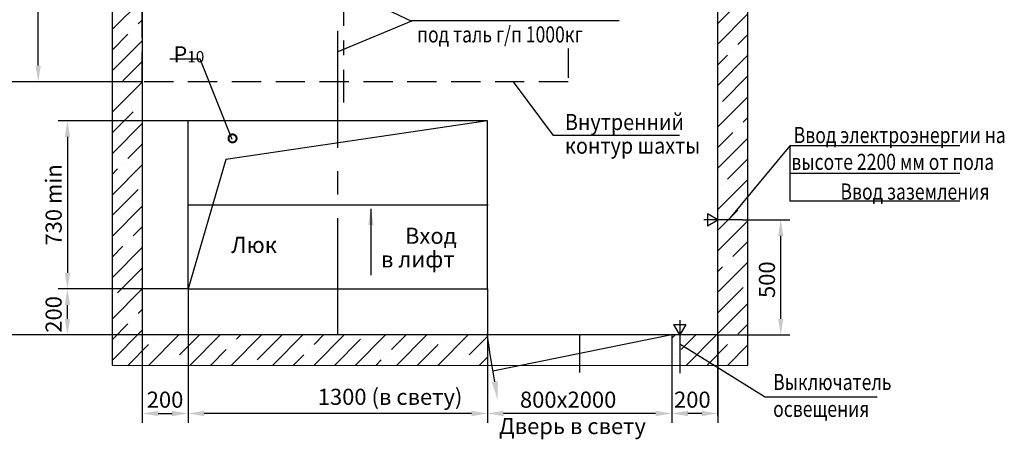
# Model space of a CAD drawing. Extents: x -509 to 134, y 177 to 1437.
# Drawn here: x -402 to -188, y 719 to 810 of the extents above; entities that cross this region are included whole.
import ezdxf
from ezdxf.enums import TextEntityAlignment as Align

# ---------------------------------------------------------------- set-up
doc = ezdxf.new("R2010")
doc.units = 0
for name, pattern in [('CENTER', [50.8, 31.75, -6.35, 6.35, -6.35]), ('CENTER2', [28.575, 19.05, -3.175, 3.175, -3.175]), ('HIDDEN', [9.525, 6.35, -3.175])]:
    doc.linetypes.add(name, pattern=pattern)
doc.layers.get('0').update_dxf_attribs({"linetype": 'CONTINUOUS'})
doc.layers.get('Defpoints').update_dxf_attribs({"linetype": 'CONTINUOUS'})
doc.layers.add('0_DIM', color=7, linetype='CONTINUOUS')
doc.layers.add('1', color=8, linetype='CONTINUOUS')
doc.styles.add('GOST', font='GOST_A (SAPR LM)_0.ttf')
doc.styles.get("Standard").update_dxf_attribs({"font": 'GOST_A (SAPR LM)_0.ttf'})
doc.dimstyles.new('GOST$0', dxfattribs={"dimtxt": 3.5, "dimasz": 3.5, "dimexe": 2, "dimexo": 0, "dimgap": 1.25, "dimtad": 1, "dimdec": 3, "dimtxsty": 'GOST', "dimcen": 3.5, "dimclrd": 3, "dimclre": 1, "dimclrt": 3, "dimadec": 3, "dimazin": 2, "dimtm": 1e-09, "dimtfac": 1, "dimtdec": 3, "dimtmove": 0, "dimatfit": 3, "dimfxl": 1, "dimtolj": 1, "dimtzin": 0, "dimarcsym": 0})
doc.dimstyles.new('STANDARD$0', dxfattribs={"dimtxt": 3.5, "dimasz": 3.5, "dimexe": 2, "dimexo": 0, "dimgap": 1.25, "dimtad": 1, "dimdec": 3, "dimtxsty": 'Standard', "dimcen": 3.5, "dimclrd": 3, "dimclre": 1, "dimclrt": 3, "dimadec": 0, "dimazin": 2, "dimtfac": 1, "dimtdec": 3, "dimtmove": 0, "dimatfit": 3, "dimfxl": 1, "dimtolj": 1, "dimarcsym": 0})
doc.dimstyles.new('STANDARD$7', dxfattribs={"dimtxt": 3.5, "dimasz": 3.5, "dimexe": 2, "dimexo": 0, "dimgap": 1.25, "dimtad": 2, "dimdec": 3, "dimtxsty": 'Standard', "dimcen": 3.5, "dimclrd": 3, "dimclre": 1, "dimclrt": 3, "dimadec": 0, "dimazin": 2, "dimtfac": 1, "dimtdec": 3, "dimtmove": 0, "dimatfit": 3, "dimfxl": 1, "dimtolj": 1, "dimarcsym": 0})

# ---------------------------------------------------------------- blocks, each defined once
blk = doc.blocks.new('*D1850')
at = {"color": 1, "lineweight": -2}
for p, q in [((-375.35, 923.86), (-416.12, 923.86)), ((-375.35, 796.36), (-416.12, 796.36))]:
    blk.add_line(p, q, dxfattribs=at)
at = {"color": 3, "lineweight": -2}
blk.add_line((-414.12, 920.36), (-414.12, 799.86), dxfattribs=at)
at = {"color": 3}
for points in [[(-413.53, 920.36), (-414.7, 920.36), (-414.12, 923.86)], [(-414.7, 799.86), (-413.53, 799.86), (-414.12, 796.36)]]:
    blk.add_solid(points, dxfattribs=at)
at = {"layer": 'Defpoints', "color": 0}
for p in [(-375.35, 923.86), (-414.12, 796.36), (-375.35, 796.36)]:
    blk.add_point(p, dxfattribs=at)
at = {"color": 3, "linetype": 'Continuous', "insert": (-417.12, 858.56), "char_height": 3.5, "attachment_point": 5, "rotation": 90}
blk.add_mtext('\\A1;2550', dxfattribs=at)
blk = doc.blocks.new('*D1851')
at = {"color": 1, "lineweight": -2}
for p, q in [((-380.53, 858.36), (-399.92, 858.36)), ((-375.35, 796.36), (-399.92, 796.36))]:
    blk.add_line(p, q, dxfattribs=at)
at = {"color": 3, "lineweight": -2}
blk.add_line((-397.92, 799.86), (-397.92, 854.86), dxfattribs=at)
at = {"color": 3}
for points in [[(-397.33, 854.86), (-398.5, 854.86), (-397.92, 858.36)], [(-398.5, 799.86), (-397.33, 799.86), (-397.92, 796.36)]]:
    blk.add_solid(points, dxfattribs=at)
at = {"layer": 'Defpoints', "color": 0}
for p in [(-397.92, 858.36), (-380.53, 858.36), (-375.35, 796.36)]:
    blk.add_point(p, dxfattribs=at)
at = {"color": 3, "linetype": 'Continuous', "insert": (-400.92, 826.47), "char_height": 3.5, "attachment_point": 5, "rotation": 90}
blk.add_mtext('\\A1;\\A1;1240\\H2.45;\\A2;\\S+10^ ;', dxfattribs=at)
blk = doc.blocks.new('*D1899')
at = {"color": 1, "lineweight": -2}
for p, q in [((-365.35, 751.36), (-393.57, 751.36)), ((-375.35, 741.36), (-393.57, 741.36))]:
    blk.add_line(p, q, dxfattribs=at)
at = {"color": 3, "lineweight": -2}
blk.add_line((-391.57, 744.86), (-391.57, 747.86), dxfattribs=at)
at = {"color": 3}
for points in [[(-390.99, 747.86), (-392.15, 747.86), (-391.57, 751.36)], [(-392.15, 744.86), (-390.99, 744.86), (-391.57, 741.36)]]:
    blk.add_solid(points, dxfattribs=at)
at = {"layer": 'Defpoints', "color": 0}
for p in [(-391.57, 751.36), (-365.35, 751.36), (-375.35, 741.36)]:
    blk.add_point(p, dxfattribs=at)
at = {"color": 3, "linetype": 'Continuous', "insert": (-394.57, 745.83), "char_height": 3.5, "attachment_point": 5, "rotation": 90}
blk.add_mtext('\\A1;\\A1;200', dxfattribs=at)
blk = doc.blocks.new('*U1756')
at = {"layer": '0_DIM', "color": 0, "linetype": 'CENTER2', "lineweight": -2}
blk.add_line((0, -4.12), (0, 4.12), dxfattribs=at)
blk = doc.blocks.new('дверь')
at = {"color": 3, "linetype": 'Continuous'}
for p, q in [((7398.3, -1474), (8198.3, -1474)), ((7398.3, -1474), (7398.3, -1524)), ((7398.3, -1474), (8174.8, -1631.2)), ((8198.3, -1474), (8198.3, -1524))]:
    blk.add_line(p, q, dxfattribs=at)
at = {"layer": '1', "color": 3}
blk.add_arc((4938.5, -1067.8), 3285, 349.3125, 352.8977, dxfattribs=at)
blk.add_solid([(8153.3, -1675.1), (8179.7, -1679), (8154.7, -1756.2)], dxfattribs=at)
blk = doc.blocks.new('*D1900')
at = {"color": 1, "lineweight": -2}
for p, q in [((-250.35, 741.36), (-250.35, 722.31)), ((-260.35, 734.83), (-260.35, 722.31))]:
    blk.add_line(p, q, dxfattribs=at)
at = {"color": 3, "lineweight": -2}
blk.add_line((-253.85, 724.31), (-256.85, 724.31), dxfattribs=at)
at = {"color": 3}
for points in [[(-256.85, 724.89), (-256.85, 723.73), (-260.35, 724.31)], [(-253.85, 723.73), (-253.85, 724.89), (-250.35, 724.31)]]:
    blk.add_solid(points, dxfattribs=at)
at = {"layer": 'Defpoints', "color": 0}
for p in [(-250.35, 741.36), (-260.35, 734.83), (-260.35, 724.31)]:
    blk.add_point(p, dxfattribs=at)
at = {"color": 3, "linetype": 'Continuous', "insert": (-255.88, 727.31), "char_height": 3.5, "attachment_point": 5}
blk.add_mtext('\\A1;200', dxfattribs=at)
blk = doc.blocks.new('*D1901')
at = {"color": 1, "lineweight": -2}
for p, q in [((-300.35, 734.83), (-300.35, 722.31)), ((-260.35, 734.83), (-260.35, 722.31))]:
    blk.add_line(p, q, dxfattribs=at)
at = {"color": 3, "lineweight": -2}
blk.add_line((-263.85, 724.31), (-296.85, 724.31), dxfattribs=at)
at = {"color": 3}
for points in [[(-296.85, 724.89), (-296.85, 723.73), (-300.35, 724.31)], [(-263.85, 723.73), (-263.85, 724.89), (-260.35, 724.31)]]:
    blk.add_solid(points, dxfattribs=at)
at = {"layer": 'Defpoints', "color": 0}
for p in [(-300.35, 734.83), (-260.35, 734.83), (-300.35, 724.31)]:
    blk.add_point(p, dxfattribs=at)
at = {"color": 3, "linetype": 'Continuous', "insert": (-282.85, 727.31), "char_height": 3.5, "attachment_point": 5}
blk.add_mtext('\\A1;{\\A1;800}x2000', dxfattribs=at)
blk = doc.blocks.new('*D1902')
at = {"layer": '0_DIM', "color": 1, "linetype": 'Continuous', "lineweight": -2}
for p, q in [((-365.35, 787.86), (-393.57, 787.86)), ((-365.35, 751.36), (-393.57, 751.36))]:
    blk.add_line(p, q, dxfattribs=at)
at = {"layer": '0_DIM', "color": 3, "linetype": 'Continuous', "lineweight": -2}
blk.add_line((-391.57, 784.36), (-391.57, 754.86), dxfattribs=at)
at = {"layer": '0_DIM', "color": 3}
for points in [[(-390.99, 784.36), (-392.15, 784.36), (-391.57, 787.86)], [(-392.15, 754.86), (-390.99, 754.86), (-391.57, 751.36)]]:
    blk.add_solid(points, dxfattribs=at)
at = {"layer": 'Defpoints', "color": 0}
for p in [(-365.35, 787.86), (-391.57, 751.36), (-365.35, 751.36)]:
    blk.add_point(p, dxfattribs=at)
at = {"layer": '0_DIM', "color": 3, "linetype": 'Continuous', "insert": (-394.57, 769.61), "char_height": 3.5, "attachment_point": 5, "rotation": 90, "style": 'GOST'}
blk.add_mtext('\\A1;{\\A1;730 }min', dxfattribs=at)
blk = doc.blocks.new('*D1904')
at = {"color": 1, "lineweight": -2}
for p, q in [((-375.35, 923.86), (-424.18, 923.86)), ((-375.35, 741.36), (-424.18, 741.36))]:
    blk.add_line(p, q, dxfattribs=at)
at = {"color": 3, "lineweight": -2}
blk.add_line((-422.18, 920.36), (-422.18, 744.86), dxfattribs=at)
at = {"color": 3}
for points in [[(-421.6, 920.36), (-422.77, 920.36), (-422.18, 923.86)], [(-422.77, 744.86), (-421.6, 744.86), (-422.18, 741.36)]]:
    blk.add_solid(points, dxfattribs=at)
at = {"layer": 'Defpoints', "color": 0}
for p in [(-375.35, 923.86), (-422.18, 741.36), (-375.35, 741.36)]:
    blk.add_point(p, dxfattribs=at)
at = {"color": 3, "linetype": 'Continuous', "insert": (-425.19, 833.71), "char_height": 3.5, "attachment_point": 5, "rotation": 90}
blk.add_mtext('\\A1;{\\A1;3650 }min', dxfattribs=at)
blk = doc.blocks.new('*D1905')
at = {"color": 1, "lineweight": -2}
for p, q in [((-244.97, 766.36), (-234.68, 766.36)), ((-250.35, 741.36), (-234.68, 741.36))]:
    blk.add_line(p, q, dxfattribs=at)
at = {"color": 3, "lineweight": -2}
blk.add_line((-236.68, 744.86), (-236.68, 762.86), dxfattribs=at)
at = {"color": 3}
for points in [[(-236.1, 762.86), (-237.26, 762.86), (-236.68, 766.36)], [(-237.26, 744.86), (-236.1, 744.86), (-236.68, 741.36)]]:
    blk.add_solid(points, dxfattribs=at)
at = {"layer": 'Defpoints', "color": 0}
for p in [(-244.97, 766.36), (-236.68, 766.36), (-250.35, 741.36)]:
    blk.add_point(p, dxfattribs=at)
at = {"color": 3, "linetype": 'Continuous', "insert": (-239.68, 753.37), "char_height": 3.5, "attachment_point": 5, "rotation": 90}
blk.add_mtext('\\A1;500', dxfattribs=at)
blk = doc.blocks.new('*D1906')
at = {"color": 1, "lineweight": -2}
for p, q in [((-365.35, 751.36), (-365.35, 722.31)), ((-375.35, 741.36), (-375.35, 722.31))]:
    blk.add_line(p, q, dxfattribs=at)
at = {"color": 3, "lineweight": -2}
blk.add_line((-371.85, 724.31), (-368.85, 724.31), dxfattribs=at)
at = {"color": 3}
for points in [[(-371.85, 724.89), (-371.85, 723.73), (-375.35, 724.31)], [(-368.85, 723.73), (-368.85, 724.89), (-365.35, 724.31)]]:
    blk.add_solid(points, dxfattribs=at)
at = {"layer": 'Defpoints', "color": 0}
for p in [(-365.35, 751.36), (-375.35, 741.36), (-365.35, 724.31)]:
    blk.add_point(p, dxfattribs=at)
at = {"color": 3, "linetype": 'Continuous', "insert": (-370.38, 727.31), "char_height": 3.5, "attachment_point": 5}
blk.add_mtext('\\A1;200', dxfattribs=at)
blk = doc.blocks.new('*D1907')
at = {"color": 1, "lineweight": -2}
for p, q in [((-365.35, 751.36), (-365.35, 722.31)), ((-300.35, 751.36), (-300.35, 722.31))]:
    blk.add_line(p, q, dxfattribs=at)
at = {"color": 3, "lineweight": -2}
blk.add_line((-303.85, 724.31), (-361.85, 724.31), dxfattribs=at)
at = {"color": 3}
for points in [[(-361.85, 724.89), (-361.85, 723.73), (-365.35, 724.31)], [(-303.85, 723.73), (-303.85, 724.89), (-300.35, 724.31)]]:
    blk.add_solid(points, dxfattribs=at)
at = {"layer": 'Defpoints', "color": 0}
for p in [(-365.35, 751.36), (-300.35, 751.36), (-365.35, 724.31)]:
    blk.add_point(p, dxfattribs=at)
at = {"color": 3, "linetype": 'Continuous', "insert": (-321.52, 727.93), "char_height": 3.5, "attachment_point": 5}
blk.add_mtext('\\A1;1300 (в свету)', dxfattribs=at)
blk = doc.blocks.new('_DotSmall')
at = {"color": 0, "linetype": 'ByBlock', "const_width": 0.5}
blk.add_lwpolyline([(-0.0625, 0, 1), (0.0625, 0, 1)], format="xyb", close=True, dxfattribs=at)

msp = doc.modelspace()

# ---------------------------------------------------------------- hatches: boundary and pattern name
at = {"linetype": 'Continuous'}
h = msp.add_hatch(dxfattribs=at)
h.set_pattern_fill('ANSI35', color=1, style=0)
h.set_pattern_definition([(45, (-6911.57, 79.245), (-4.490128, 4.490128), []), (45, (-6907.08, 79.245), (-4.490128, 4.490128), [7.9375, -1.5875, 0, -1.5875])])
h.paths.add_polyline_path([(-243.795208, 930.410566), (-381.895208, 930.410566), (-381.895208, 734.825028), (-300.345208, 734.825028), (-300.345208, 741.360626), (-375.345208, 741.360566), (-375.345208, 923.860566), (-250.345208, 923.860566), (-250.345208, 741.360566), (-260.345208, 741.360566), (-260.345208, 734.825028), (-243.795208, 734.825028)])

# ---------------------------------------------------------------- linework, layer by layer
for p, q in [((-381.895208, 930.410566, 6829.013616), (-381.895208, 734.825028, 6829.013616)), ((-243.795208, 734.825028, 6829.013616), (-243.795208, 930.410566, 6833.046907)), ((-375.345208, 923.860566, 6829.013616), (-375.345208, 741.360566, 6829.013616)), ((-250.345208, 723.860566, 6833.046907), (-250.345208, 923.860566, 6833.046907)), ((-300.345208, 787.860566, 6829.013616), (-365.345208, 787.860566, 6829.013616)), ((-365.345208, 751.360566, 6829.013616), (-365.345208, 787.860566, 6829.013616)), ((-300.345208, 751.360566, 6829.013616), (-300.345208, 787.860566, 6829.013616)), ((-365.345208, 751.360566, 6829.013616), (-300.345208, 751.360566, 6829.013616)), ((-250.345208, 741.360566, 6829.013616), (-375.345208, 741.360566, 6829.013616)), ((-381.895208, 734.825028, 6824.980324), (-243.795208, 734.741891, 6829.011901))]:
    msp.add_line(p, q)
at = {"color": 2, "linetype": 'CENTER', "ltscale": 0.8}
msp.add_line((-332.845208, 741.360566, 6829.013616), (-332.845208, 923.860566, 6829.013616), dxfattribs=at)
at = {"color": 3}
for p, q in [((-358.460874, 829.284346, 6829.013616), (-316.858892, 809.52365, 6829.013616)), ((-362.780701, 801.227289), (-369.34386, 801.227289)), ((-355.788084, 783.844107, 6829.013616), (-362.780701, 801.227289)), ((-234.686977, 782.408293, 6829.013616), (-248.079557, 766.319581, 6829.013616)), ((-197.774859, 782.408293, 6829.013616), (-234.686977, 782.408293, 6829.013616)), ((-234.686977, 782.408293, 6829.013616), (-234.686977, 770.408293, 6829.013616)), ((-197.774859, 776.408293, 6829.013616), (-234.686977, 776.408293, 6829.013616)), ((-197.774859, 770.408293, 6829.013616), (-234.686977, 770.408293, 6829.013616)), ((-240.239494, 727.930106), (-258.595208, 739.379264, 6829.013616)), ((-240.239494, 727.930106), (-215.739927, 727.930106))]:
    msp.add_line(p, q, dxfattribs=at)
at = {"color": 4, "linetype": 'CENTER'}
msp.add_line((-258.595208, 744.545207, 6829.013616), (-258.595208, 733.045768, 6829.013616), dxfattribs=at)
at = {"color": 4, "linetype": 'CENTER', "ltscale": 0.5, "elevation": 6829.013616}
msp.add_lwpolyline([(-331.595208, 925.947611), (-331.595208, 791.839232)], dxfattribs=at)
at = {"color": 3, "linetype": 'HIDDEN', "elevation": 6829.013616}
for points in [[(-282.845208, 803.558789), (-282.845208, 796.360566), (-375.345208, 796.360566), (-375.345208, 923.860566), (-282.845208, 923.860566)], [(-282.845208, 803.558789), (-282.845208, 799.787241)]]:
    msp.add_lwpolyline(points, dxfattribs=at)
at = {"color": 3, "elevation": 6829.013616}
for points in [[(-316.858892, 809.52365), (-332.845208, 802.82365)], [(-258.642039, 784.702573), (-286.003176, 784.702573), (-294.745124, 796.360566)]]:
    msp.add_lwpolyline(points, dxfattribs=at)
at = {"elevation": 6829.013616}
for points in [[(-252.595208, 765.061528), (-250.345208, 766.360566), (-252.595208, 767.659604)], [(-257.29617, 743.610566), (-258.595208, 741.360566), (-259.894246, 743.610566)]]:
    msp.add_lwpolyline(points, close=True, dxfattribs=at)
at = {"color": 4, "elevation": 6829.013616}
msp.add_lwpolyline([(-244.965898, 766.360566), (-253.41772, 766.360566)], dxfattribs=at)
at = {"elevation": 6829.013616}
for points in [[(-300.345208, 741.360566), (-300.345208, 734.825028)], [(-260.345208, 741.360566), (-260.345208, 734.825028)]]:
    msp.add_lwpolyline(points, dxfattribs=at)
at = {"layer": '1', "color": 3}
msp.add_line((-271.798153, 809.558232), (-316.999999, 809.558232), dxfattribs=at)
at = {"layer": '1', "color": 1}
for p, q in [((-300.345208, 787.860566, 6829.013616), (-357.169925, 779.434174, 6829.013616)), ((-357.169925, 779.434174, 6829.013616), (-365.345208, 751.360566, 6829.013616))]:
    msp.add_line(p, q, dxfattribs=at)
at = {"layer": '1', "color": 4, "linetype": 'CENTER', "ltscale": 10}
msp.add_line((-365.465208, 769.610566, 6829.013616), (-300.225208, 769.610566, 6829.013616), dxfattribs=at)

# ---------------------------------------------------------------- block references
at = {"color": 3, "xscale": 3.5, "yscale": 3.5, "zscale": 3.5, "rotation": 291.2550819070073}
msp.add_blockref('_DotSmall', (-355.722675, 784.052849, 6829.013616), dxfattribs=at)
at = {"color": 6, "linetype": 'Continuous', "xscale": -0.05, "yscale": 0.05, "zscale": 0.05, "rotation": 359.9999999999999}
msp.add_blockref('дверь', (109.567777, 815.059936, 6829.013616), dxfattribs=at)
at = {"color": 4, "linetype": 'CENTER2', "xscale": -1, "rotation": 359.9999999999999}
msp.add_blockref('*U1756', (-280.345208, 737.360598, 6829.013616), dxfattribs=at)

# ---------------------------------------------------------------- texts
at = {"color": 3}
for s, width, p in [(' под таль г/п 1000кг', 0.8, (-316.499999, 804.88211)), ('Внутренний', 0.9, (-283.545144, 785.853174, 6829.013616)), ('Ввод электроэнергии на', 0.8, (-233.86658, 783.032524, 6829.013616)), ('контур шахты', 0.9, (-283.545144, 780.727193, 6829.013616)), ('высоте 2200 мм от пола', 0.8, (-234.386977, 777.208293, 6829.013616)), ('Ввод заземления ', 0.8, (-223.721899, 770.755405, 6829.013616)), ('Выключатель', 0.8, (-238.341777, 729.403808)), ('освещения', 0.8, (-238.341777, 723.570475))]:
    msp.add_text(s, height=3.5, dxfattribs=dict(at, width=width)).set_placement(p)
for s, p in [('Вход', (-312.662052, 761.153504, 6829.013616)), ('в лифт', (-315.497312, 756.029231, 6829.013616))]:
    msp.add_text(s, height=3.4999965, dxfattribs=at).set_placement(p, align=Align.CENTER)
at = {"color": 3, "style": 'GOST'}
for s, p in [('Люк', (-351.038707, 759.178366)), ('Дверь в свету', (-281.912406, 719.820959, 6829.013616))]:
    msp.add_text(s, height=3.5, dxfattribs=at).set_placement(p, align=Align.CENTER)
at = {"color": 3, "insert": (-368.582548, 806.437345), "char_height": 3.5, "attachment_point": 1}
msp.add_mtext('Р{\\H0.7x;\\S ^ 10;}', dxfattribs=at)

# ---------------------------------------------------------------- dimensions: what is measured, and where the dimension line sits
for base, p1, p2, angle, text, override, picture, middle in [((-422.184702, 741.360566, 6829.013616), (-375.345208, 923.860566, 6829.013616), (-375.345208, 741.360566, 6829.013616), 90, '{\\A1;<> }min', {"dimlfac": 20, "dimtfill": 0, "dimtfillclr": 0}, '*D1904', (-422.184702, 833.710828, 6829.013616)), ((-397.918289, 858.360566, 6829.013616), (-375.345208, 796.360566, 6829.013616), (-380.529161, 858.360566, 6829.013616), 90, '\\A1;<>\\H2.45;\\A2;\\S+10^ ;', {"dimlfac": 20, "dimtfill": 0, "dimtfillclr": 0}, '*D1851', (-397.918289, 826.466731, 6829.013616)), ((-391.569925, 751.360566, 6829.013616), (-375.345208, 741.360566, 6829.013616), (-365.345208, 751.360566, 6829.013616), 90, '\\A1;<>', {"dimlfac": 20, "dimtfill": 0, "dimtfillclr": 0}, '*D1899', (-391.569925, 745.832416, 6829.013616)), ((-365.345208, 724.30981, 6829.013616), (-300.345208, 751.360566, 6829.013616), (-365.345208, 751.360566, 6829.013616), 180, '<> (в свету)', {"dimlfac": 20}, '*D1907', (-321.520208, 724.30981, 6829.013616)), ((-260.345208, 724.30981, 6829.013616), (-250.345208, 741.360566, 6829.013616), (-260.345208, 734.825028, 6829.013616), 180, '200', {"dimlfac": 20, "dimtfill": 0, "dimtfillclr": 0}, '*D1900', (-255.87785, 724.30981, 6829.013616)), ((-300.345208, 724.30981, 6829.013616), (-260.345208, 734.825028, 6829.013616), (-300.345208, 734.825028, 6829.013616), 180, '{\\A1;<>}x2000', {"dimlfac": 20, "dimtfill": 0, "dimtfillclr": 0}, '*D1901', (-282.845208, 724.30981, 6829.013616))]:
    dim = msp.add_linear_dim(base=base, p1=p1, p2=p2, angle=angle, text=text, dimstyle='STANDARD$0', override=override)
    dim.commit()
    dim.dimension.update_dxf_attribs({"geometry": picture, "text_midpoint": middle, "dimtype": 160})
for base, p1, p2, angle, picture, middle in [((-414.115606, 796.360566, 6829.013616), (-375.345208, 923.860566, 6829.013616), (-375.345208, 796.360566, 6829.013616), 90, '*D1850', (-414.115606, 858.558859, 6829.013616)), ((-236.679635, 766.360566, 6829.013616), (-250.345208, 741.360566, 6829.013616), (-244.965898, 766.360566, 6829.013616), 90, '*D1905', (-236.679635, 753.368306, 6829.013616)), ((-365.345208, 724.30981, 6829.013616), (-375.345208, 741.360566, 6829.013616), (-365.345208, 751.360566, 6829.013616), 180, '*D1906', (-370.379274, 724.30981, 6829.013616))]:
    dim = msp.add_linear_dim(base=base, p1=p1, p2=p2, angle=angle, dimstyle='STANDARD$0', override={"dimlfac": 20})
    dim.commit()
    dim.dimension.update_dxf_attribs({"geometry": picture, "text_midpoint": middle, "dimtype": 160})
at = {"layer": '0_DIM', "color": 7, "linetype": 'Continuous'}
dim = msp.add_linear_dim(base=(-391.569925, 751.360566, 6829.013616), p1=(-365.345208, 787.860566, 6565.352949), p2=(-365.345208, 751.360566, 6565.352949), angle=270, text='{\\A1;<> }min', dimstyle='GOST$0', override={"dimdec": 0, "dimlfac": 20, "dimtfill": 0, "dimtfillclr": 0, "dimarcsym": 1}, dxfattribs=at)
dim.commit()
dim.dimension.update_dxf_attribs({"geometry": '*D1902', "text_midpoint": (-391.569925, 769.610566, 6829.013616), "dimtype": 160})

# ---------------------------------------------------------------- leaders
msp.add_leader([(-325.685237, 768.754352, 6829.013616), (-325.685237, 754.372053, 6829.013616)], dimstyle='STANDARD$7', override={"dimgap": 1.25, "dimtad": 0, "dimlfac": 20})

doc.saveas('drawing.dxf')
